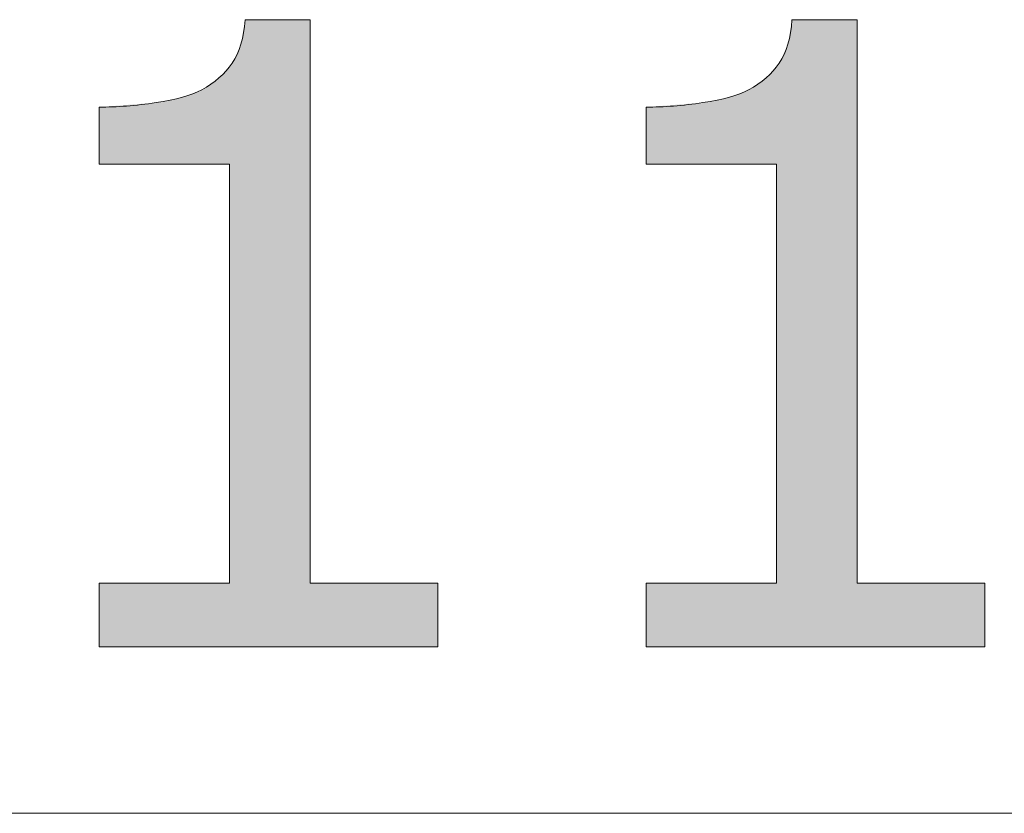
# Model space of a CAD drawing. Units: inches. Extents: x 5 to 63, y 5 to 46.9.
# Drawn here: x 41.2 to 43.2, y 35.7 to 37.4 of the extents above; entities that cross this region are included whole.
import ezdxf

# ---------------------------------------------------------------- set-up
doc = ezdxf.new("R2010")
doc.units = ezdxf.units.IN
doc.header["$MEASUREMENT"] = 0
doc.layers.add('UKUR', color=7, linetype='Continuous', lineweight=13)

# ---------------------------------------------------------------- blocks, each defined once
blk = doc.blocks.new('block 55')
at = {"layer": 'UKUR', "color": 7, "lineweight": 9}
blk.add_lwpolyline([(38.9847, 35.7253), (48.1848, 35.7253)], dxfattribs=at)
blk = doc.blocks.new('*U203')
at = {"layer": 'UKUR', "color": 7}
for points in [[(41.6719, 36.0667), (41.6636, 37.3037), (41.6719, 37.3541)], [(41.6636, 36.0667), (41.6457, 37.2649), (41.6636, 37.3037)], [(41.6457, 36.0667), (41.6398, 37.2584), (41.6457, 37.2649)], [(41.6398, 37.0575), (41.6185, 37.2347), (41.6398, 37.2584)], [(41.6185, 37.0575), (41.583, 37.2101), (41.6185, 37.2347)], [(41.583, 37.0575), (41.5436, 37.195), (41.583, 37.2101)], [(41.4893, 37.0575), (41.3728, 37.1746), (41.4893, 37.1839)], [(41.5436, 37.0575), (41.4893, 37.1839), (41.5436, 37.195)], [(41.8055, 36.0667), (41.8055, 36.1976), (42.0674, 36.0667)], [(42.0674, 36.0667), (41.8055, 36.1976), (42.0674, 36.1976)]]:
    blk.add_solid(points, dxfattribs=at)
at = {"layer": 'UKUR', "color": 7, "extrusion": (0, 0, -1)}
for points in [[(-41.6719, 36.0667), (-41.6719, 37.3541), (-41.8055, 36.0667)], [(-41.8055, 36.0667), (-41.6719, 37.3541), (-41.8055, 37.3541)], [(-41.6636, 36.0667), (-41.6636, 37.3037), (-41.6719, 36.0667)], [(-41.6457, 36.0667), (-41.6457, 37.2649), (-41.6636, 36.0667)], [(-41.6398, 36.0667), (-41.6398, 37.2584), (-41.6457, 36.0667)], [(-41.6185, 37.0575), (-41.6185, 37.2347), (-41.6398, 37.0575)], [(-41.583, 37.0575), (-41.583, 37.2101), (-41.6185, 37.0575)], [(-41.4893, 37.0575), (-41.4893, 37.1839), (-41.5436, 37.0575)], [(-41.5436, 37.0575), (-41.5436, 37.195), (-41.583, 37.0575)], [(-41.3728, 37.0575), (-41.3728, 37.1746), (-41.4893, 37.0575)], [(-41.3728, 36.0667), (-41.3728, 36.1976), (-41.4893, 36.0667)], [(-41.4893, 36.0667), (-41.3728, 36.1976), (-41.4893, 36.1976)], [(-41.4893, 36.0667), (-41.4893, 36.1976), (-41.5436, 36.0667)], [(-41.5436, 36.0667), (-41.4893, 36.1976), (-41.5436, 36.1976)], [(-41.5436, 36.0667), (-41.5436, 36.1976), (-41.583, 36.0667)], [(-41.583, 36.0667), (-41.5436, 36.1976), (-41.583, 36.1976)], [(-41.583, 36.0667), (-41.583, 36.1976), (-41.6185, 36.0667)], [(-41.6185, 36.0667), (-41.583, 36.1976), (-41.6185, 36.1976)], [(-41.6185, 36.0667), (-41.6185, 36.1976), (-41.6398, 36.0667)], [(-41.6398, 36.0667), (-41.6185, 36.1976), (-41.6398, 36.1976)]]:
    blk.add_solid(points, dxfattribs=at)
blk = doc.blocks.new('*U204')
at = {"layer": 'UKUR', "color": 7}
for points in [[(42.7936, 36.0667), (42.7854, 37.3037), (42.7936, 37.3541)], [(42.7854, 36.0667), (42.7674, 37.2649), (42.7854, 37.3037)], [(42.7674, 36.0667), (42.7619, 37.2587), (42.7674, 37.2649)], [(42.7619, 37.0575), (42.7405, 37.2347), (42.7619, 37.2587)], [(42.7405, 37.0575), (42.7047, 37.2101), (42.7405, 37.2347)], [(42.7047, 37.0575), (42.6655, 37.195), (42.7047, 37.2101)], [(42.611, 37.0575), (42.4946, 37.1746), (42.611, 37.1839)], [(42.6655, 37.0575), (42.611, 37.1839), (42.6655, 37.195)], [(42.9273, 36.0667), (42.9273, 36.1976), (43.1891, 36.0667)], [(43.1891, 36.0667), (42.9273, 36.1976), (43.1891, 36.1976)]]:
    blk.add_solid(points, dxfattribs=at)
at = {"layer": 'UKUR', "color": 7, "extrusion": (0, 0, -1)}
for points in [[(-42.7936, 36.0667), (-42.7936, 37.3541), (-42.9273, 36.0667)], [(-42.9273, 36.0667), (-42.7936, 37.3541), (-42.9273, 37.3541)], [(-42.7854, 36.0667), (-42.7854, 37.3037), (-42.7936, 36.0667)], [(-42.7674, 36.0667), (-42.7674, 37.2649), (-42.7854, 36.0667)], [(-42.7619, 36.0667), (-42.7619, 37.2587), (-42.7674, 36.0667)], [(-42.7405, 37.0575), (-42.7405, 37.2347), (-42.7619, 37.0575)], [(-42.7047, 37.0575), (-42.7047, 37.2101), (-42.7405, 37.0575)], [(-42.611, 37.0575), (-42.611, 37.1839), (-42.6655, 37.0575)], [(-42.6655, 37.0575), (-42.6655, 37.195), (-42.7047, 37.0575)], [(-42.4946, 37.0575), (-42.4946, 37.1746), (-42.611, 37.0575)], [(-42.4946, 36.0667), (-42.4946, 36.1976), (-42.611, 36.0667)], [(-42.611, 36.0667), (-42.4946, 36.1976), (-42.611, 36.1976)], [(-42.611, 36.0667), (-42.611, 36.1976), (-42.6655, 36.0667)], [(-42.6655, 36.0667), (-42.611, 36.1976), (-42.6655, 36.1976)], [(-42.6655, 36.0667), (-42.6655, 36.1976), (-42.7047, 36.0667)], [(-42.7047, 36.0667), (-42.6655, 36.1976), (-42.7047, 36.1976)], [(-42.7047, 36.0667), (-42.7047, 36.1976), (-42.7405, 36.0667)], [(-42.7405, 36.0667), (-42.7047, 36.1976), (-42.7405, 36.1976)], [(-42.7405, 36.0667), (-42.7405, 36.1976), (-42.7619, 36.0667)], [(-42.7619, 36.0667), (-42.7405, 36.1976), (-42.7619, 36.1976)]]:
    blk.add_solid(points, dxfattribs=at)
blk = doc.blocks.new('block 59')
at = {"layer": 'UKUR', "lineweight": 0}
for points in [[(42.0674, 36.0667), (42.0674, 36.0667), (41.3728, 36.0667), (41.3728, 36.0667), (41.3728, 36.0667), (41.3728, 36.1976), (41.3728, 36.1976), (41.3728, 36.1976), (41.6398, 36.1976), (41.6398, 36.1976), (41.6398, 36.1976), (41.6398, 37.0575), (41.6398, 37.0575), (41.6398, 37.0575), (41.3728, 37.0575), (41.3728, 37.0575), (41.3728, 37.0575), (41.3728, 37.1746), (41.3728, 37.1746), (41.409, 37.1746), (41.4479, 37.1777), (41.4893, 37.1839), (41.5306, 37.1898), (41.5616, 37.1988), (41.583, 37.2101), (41.6095, 37.2246), (41.6302, 37.2429), (41.6457, 37.2649), (41.6609, 37.287), (41.6695, 37.3166), (41.6719, 37.3541), (41.6719, 37.3541), (41.8055, 37.3541), (41.8055, 37.3541), (41.8055, 37.3541), (41.8055, 36.1976), (41.8055, 36.1976), (41.8055, 36.1976), (42.0674, 36.1976), (42.0674, 36.1976), (42.0674, 36.1976), (42.0674, 36.0667), (42.0674, 36.0667)], [(43.1891, 36.0667), (43.1891, 36.0667), (42.4946, 36.0667), (42.4946, 36.0667), (42.4946, 36.0667), (42.4946, 36.1976), (42.4946, 36.1976), (42.4946, 36.1976), (42.7619, 36.1976), (42.7619, 36.1976), (42.7619, 36.1976), (42.7619, 37.0575), (42.7619, 37.0575), (42.7619, 37.0575), (42.4946, 37.0575), (42.4946, 37.0575), (42.4946, 37.0575), (42.4946, 37.1746), (42.4946, 37.1746), (42.5311, 37.1746), (42.5697, 37.1777), (42.611, 37.1839), (42.6523, 37.1898), (42.6837, 37.1988), (42.7047, 37.2101), (42.7316, 37.2246), (42.7523, 37.2429), (42.7674, 37.2649), (42.7826, 37.287), (42.7915, 37.3166), (42.7936, 37.3541), (42.7936, 37.3541), (42.9273, 37.3541), (42.9273, 37.3541), (42.9273, 37.3541), (42.9273, 36.1976), (42.9273, 36.1976), (42.9273, 36.1976), (43.1891, 36.1976), (43.1891, 36.1976), (43.1891, 36.1976), (43.1891, 36.0667), (43.1891, 36.0667)]]:
    blk.add_open_spline(points, degree=3, knots=[0, 0, 0, 0, 1, 1, 1, 2, 2, 2, 3, 3, 3, 4, 4, 4, 5, 5, 5, 6, 6, 6, 7, 7, 7, 8, 8, 8, 9, 9, 9, 10, 10, 10, 11, 11, 11, 12, 12, 12, 13, 13, 13, 14, 14, 14, 14], dxfattribs=at)
at = {"layer": 'UKUR', "color": 7}
for name in ['*U203', '*U204']:
    blk.add_blockref(name, (0, 0), dxfattribs=at)

msp = doc.modelspace()

# ---------------------------------------------------------------- block references
at = {"layer": 'UKUR'}
for name in ['block 59', 'block 55']:
    msp.add_blockref(name, (0, 0), dxfattribs=at)

doc.saveas('drawing.dxf')
